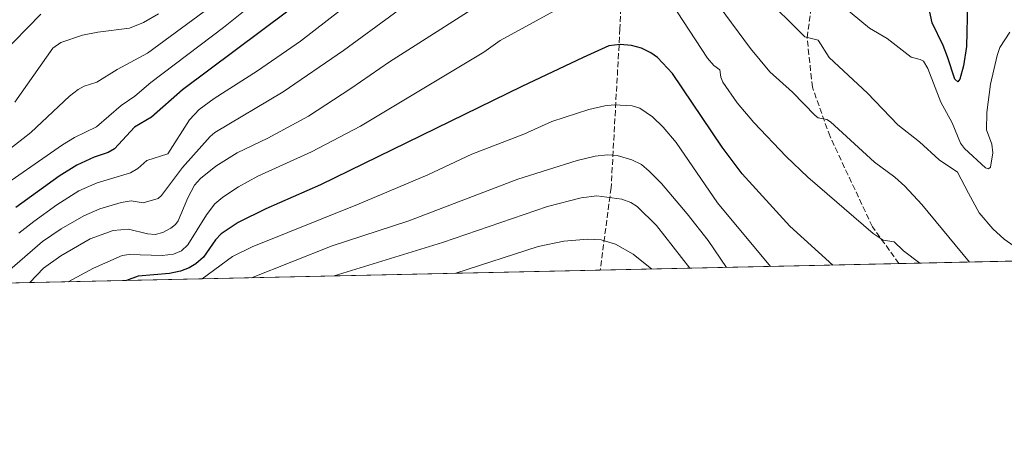
# Model space of a CAD drawing. Units: metres. Extents: x 647885 to 651336, y 4753159 to 4755546.
# Drawn here: x 650135 to 650414, y 4753159 to 4753281 of the extents above; entities that cross this region are included whole.
import ezdxf

# ---------------------------------------------------------------- set-up
doc = ezdxf.new("R2010")
doc.units = ezdxf.units.M
doc.header["$MEASUREMENT"] = 0
doc.linetypes.add('DGN Style 3', pattern=[2.307223458686699, 1.648016756204785, -0.6592067024819142])
for name, color, linetype, lineweight in [('Arbolado forestal CxS', 92, 'Continuous', 0), ('Comarca CxS', 21, 'Continuous', 0), ('Comunidad Autónoma CxS', 142, 'Continuous', 0), ('Curva de nivel maestra', 30, 'Continuous', 30), ('Curva de nivel normal', 30, 'Continuous', 0), ('Municipio CxS', 4, 'Continuous', 0), ('Provincia CxS', 1, 'Continuous', 0), ('Senda', 7, 'DGN Style 3', 0)]:
    doc.layers.add(name, color=color, linetype=linetype, lineweight=lineweight)

msp = doc.modelspace()

# ---------------------------------------------------------------- linework, layer by layer
at = {"layer": 'Arbolado forestal CxS', "color": 92, "linetype": 'Continuous', "lineweight": 0, "extrusion": (0.3012748156030616, 0.006570018850190854, 0.9535147195170347), "elevation": 228074.5791211775, "flags": 128}
msp.add_lwpolyline([(4737902.436106278, -718532.0120086117), (4737902.436106278, -718443.2523750383)], dxfattribs=at)
at = {"layer": 'Arbolado forestal CxS', "color": 92, "linetype": 'Continuous', "lineweight": 0, "extrusion": (-0.05901324586933328, -0.001286865649265205, 0.9982563702720691), "elevation": -43554.28552184239, "flags": 128}
msp.add_lwpolyline([(-4737903.195851964, 752683.1124167026), (-4737903.195851965, 752596.8980355139)], dxfattribs=at)
at = {"layer": 'Arbolado forestal CxS', "color": 92, "linetype": 'Continuous', "lineweight": 0, "extrusion": (-0.1297385772008334, -0.002829237787404946, 0.991544198207748), "elevation": -96852.99931977014, "flags": 128}
msp.add_lwpolyline([(-4737902.567277483, 747527.2397006812), (-4737902.567277483, 747028.1945575183)], dxfattribs=at)
at = {"layer": 'Arbolado forestal CxS', "color": 92, "linetype": 'Continuous', "lineweight": 0}
msp.add_polyline3d([(650490.3262, 4753214.3858, 955.7494000000006), (649753.9589999998, 4753198.327600001, 907.422000000006)], dxfattribs=at)
at = {"layer": 'Comarca CxS', "color": 21, "linetype": 'Continuous', "lineweight": 0, "flags": 128}
msp.add_lwpolyline([(649753.8237594189, 4753198.324662634), (647934.950001127, 4753158.659982447), (647932.6168976296, 4753266.755616012), (647895.2727850117, 4754996.955547886), (647894.0863439313, 4755051.924862536), (647885.0200011276, 4755471.979982425), (649148.9960774316, 4755499.564415935), (649240.9179304099, 4755501.570476247), (649301.3020902191, 4755502.888272424), (650093.355831992, 4755520.173689601), (650207.1173361489, 4755522.656368431), (651284.5600011525, 4755546.169982425), (651335.6500011542, 4753232.819982448)], close=True, dxfattribs=at)
at = {"layer": 'Comunidad Autónoma CxS', "color": 142, "linetype": 'Continuous', "lineweight": 0, "flags": 128}
msp.add_lwpolyline([(649753.8237594189, 4753198.324662634), (647934.950001127, 4753158.659982447), (647932.6168976296, 4753266.755616012), (647895.2727850117, 4754996.955547886), (647894.0863439313, 4755051.924862536), (647885.0200011276, 4755471.979982425), (649148.9960774316, 4755499.564415935), (649240.9179304099, 4755501.570476247), (649301.3020902191, 4755502.888272424), (650093.355831992, 4755520.173689601), (650207.1173361489, 4755522.656368431), (651284.5600011525, 4755546.169982425), (651335.6500011542, 4753232.819982448)], close=True, dxfattribs=at)
at = {"layer": 'Curva de nivel maestra', "color": 30, "linetype": 'Continuous', "lineweight": 30, "flags": 128}
for points, elevation in [([(650403.7699999996, 4753285.7601), (650403.4900000002, 4753273.5801), (650402.6399999997, 4753268.020099999), (650401.6200000001, 4753264.3101), (650401.0099999999, 4753263.5101), (650400.2199999997, 4753264.2601), (650398.0999999996, 4753270.620100001), (650396.9000000004, 4753273.8301), (650393.7599999999, 4753280.2601), (650392.6299999999, 4753285.470100001)], 925), ([(650211.2800000003, 4753283.520099999), (650181.4900000002, 4753261.2601), (650172.7000000002, 4753253.530099999), (650167.8600000005, 4753250.670100001), (650162.25, 4753244.5601), (650160.3799999999, 4753243.5101), (650156.4800000006, 4753242.220100001), (650151.5800000001, 4753239.970100001), (650146.5199999996, 4753236.870100001), (650134.2599999999, 4753227.960100001)], 925), ([(650365.6434000004, 4753211.666999999), (650365.6399999997, 4753211.670100001), (650353.4600000001, 4753222.640100001), (650339.9900000002, 4753237.470100001), (650334.3300000001, 4753245.0701), (650320.2199999997, 4753265.890100001), (650315.9800000006, 4753270.4001), (650314.1100000005, 4753271.780099999), (650311.4900000002, 4753273.0701), (650308.6200000001, 4753273.800100001), (650305.4199999999, 4753274.120100001), (650302.1799999997, 4753273.720100001), (650294.9000000004, 4753270.450099999), (650277.5499999998, 4753262.2301), (650220.5099999999, 4753234.390100001), (650205.0300000003, 4753227.620100001), (650197.2000000002, 4753223.690099999), (650192.3799999999, 4753220.550100001), (650190.7999999998, 4753218.790100001), (650187.3700000001, 4753213.880100001), (650185.2800000003, 4753212.050100001), (650183.3799999999, 4753210.9001), (650180.9199999999, 4753209.940099999), (650177.7699999996, 4753209.270099999), (650168.8899999997, 4753208.540100001), (650165.5915000001, 4753207.304400001)], 950), ([(650365.6436000001, 4753211.6668), (650365.6434000004, 4753211.666999999)], 950), ([(650165.5915000001, 4753207.304400001), (650165.5909000002, 4753207.304199999)], 950)]:
    msp.add_lwpolyline(points, dxfattribs=dict(at, elevation=elevation))
at = {"layer": 'Curva de nivel normal', "color": 30, "linetype": 'Continuous', "lineweight": 0, "flags": 128}
for points, elevation in [([(650404.3394999999, 4753212.510700001), (650390.8700000001, 4753228.82), (650386.0700000003, 4753233.99), (650383.2199999997, 4753236.539999999), (650377.4800000006, 4753240.779999999), (650364.9299999997, 4753252.24), (650363.8899999997, 4753252.890000001), (650361.4900000002, 4753253.34), (650360.6200000001, 4753253.980000001), (650354.1799999997, 4753260.640000001), (650347.8300000001, 4753266.41), (650342.3300000001, 4753272.960000001), (650321.0599999997, 4753301.77)], 940), ([(650131.9699999997, 4753244.109999999), (650138.5199999996, 4753249.17), (650149.5, 4753259.480000001), (650151.8700000001, 4753261.369999999), (650153.6600000003, 4753262.27), (650157.2199999997, 4753263.41), (650162.9400000004, 4753267.01), (650171.5899999999, 4753271.680000001), (650200.4500000002, 4753292.970000001)], 915), ([(650132.5999999996, 4753210.34), (650141.8600000005, 4753218.359999999), (650147.0999999996, 4753221.92), (650153.5199999996, 4753225.630000001), (650158.0300000003, 4753227.57), (650164.0700000003, 4753229.41), (650166.9600000001, 4753229.800000001), (650170.3200000003, 4753229.27), (650174.5499999998, 4753230.51), (650175.5, 4753231.359999999), (650181.4500000002, 4753239.27), (650189.2999999998, 4753248.08), (650190.5899999999, 4753249.180000001), (650209.9500000002, 4753260.680000001), (650227.0499999998, 4753272.430000001), (650255.9800000006, 4753293.640000001)], 935), ([(650135.1200000001, 4753220.65), (650139.3200000003, 4753224.02), (650145.8799999999, 4753228.75), (650152.0999999996, 4753232.66), (650157.3399999999, 4753234.949999999), (650166.7100000001, 4753237.75), (650168.8499999996, 4753239), (650171.3200000003, 4753241.310000001), (650177.3099999997, 4753243.15), (650183.4299999997, 4753252.77), (650186.2199999997, 4753255.680000001), (650190.4000000004, 4753258.82), (650202.7000000002, 4753266.600000001), (650214.9199999999, 4753275.07), (650240.4199999999, 4753294.960000001)], 930), ([(650205.3300000001, 4753288.810000001), (650193.0899999999, 4753278.92), (650172.5300000003, 4753263.300000001), (650167.9400000004, 4753259.439999999), (650164.0599999997, 4753256.800000001), (650157.1399999997, 4753250.779999999), (650150.9000000004, 4753247.75), (650147.4600000001, 4753245.67), (650127.2800000003, 4753231.689999999)], 920), ([(650271.4800000006, 4753289.34), (650240.1299999999, 4753269.220000001), (650229.1100000005, 4753261.619999999), (650217.1100000005, 4753253.850000001), (650205.6100000005, 4753247.609999999), (650196.9699999997, 4753243.4), (650190.8799999999, 4753239.640000001), (650186.54, 4753236.180000001), (650184.8600000005, 4753234.279999999), (650182.9600000001, 4753230.699999999), (650180.2100000001, 4753224.210000001), (650179.4699999997, 4753223.15), (650178.1699999999, 4753222.140000001), (650175.8499999996, 4753220.869999999), (650173.7199999997, 4753220.32), (650171.5899999999, 4753220.480000001), (650166.1799999997, 4753221.779999999), (650161.8099999997, 4753221.480000001), (650155.3499999996, 4753219.07), (650147.0300000003, 4753214.279999999), (650142.0999999996, 4753210.779999999), (650138.2199999997, 4753206.710000001), (650138.2163000006, 4753206.707400001)], 940), ([(650345.5099999999, 4753288.439999999), (650357.75, 4753276.25), (650361.5199999996, 4753275.32), (650364.6399999997, 4753270.449999999), (650375.4100000003, 4753260.34), (650384.0099999999, 4753251.4), (650390.1600000003, 4753246.58), (650395.7199999997, 4753241.41), (650400.9299999997, 4753237.939999999), (650404.04, 4753232.060000001), (650407.0999999996, 4753226.449999999), (650410.9500000002, 4753221.949999999), (650414.1799999997, 4753219), (650416.9699999997, 4753216.970000001)], 935), ([(650363.4800000006, 4753289.16), (650376.04, 4753278.730000001), (650381.0199999996, 4753275.83), (650387.8200000003, 4753270.539999999), (650390.3899999997, 4753269.9), (650391.3499999996, 4753269.350000001), (650392.5599999997, 4753267.34), (650396.2199999997, 4753257.76), (650399.4400000004, 4753251.9), (650401.7999999998, 4753246.16), (650402.9199999999, 4753244.640000001), (650408.8499999996, 4753239.199999999), (650409.7000000002, 4753238.859999999), (650410.3200000003, 4753239.390000001), (650410.9100000003, 4753243.449999999), (650410.7100000001, 4753245.84), (650409.1900000004, 4753249.9), (650409.2100000001, 4753254.890000001), (650410.2699999996, 4753262.869999999), (650412.2000000002, 4753270.99), (650412.9500000002, 4753273.289999999), (650415.7400000002, 4753277.630000001)], 930), ([(650291.79, 4753286.369999999), (650271.4400000004, 4753275.210000001), (650266.8300000001, 4753271.970000001), (650231.8899999997, 4753250.960000001), (650217.9800000006, 4753243.75), (650202.7699999996, 4753236.789999999), (650197.3499999996, 4753233.77), (650192.9299999997, 4753230.890000001), (650190.6600000003, 4753228.960000001), (650188.2300000006, 4753225.850000001), (650183.0199999996, 4753217.41), (650181.1799999997, 4753215.720000001), (650178.9400000004, 4753214.730000001), (650175.7000000002, 4753214.390000001), (650166.3700000001, 4753214.699999999), (650164.3600000005, 4753214.33), (650156.2999999998, 4753210.789999999), (650149.0573000005, 4753206.9439)], 945), ([(650141.3600000005, 4753282.66), (650129.9199999999, 4753270.99)], 905), ([(650174.6799999997, 4753282.800000001), (650170.4000000004, 4753280.300000001), (650166.4199999999, 4753278.76), (650157.5, 4753277.600000001), (650153.1200000001, 4753276.699999999), (650147.0199999996, 4753274.630000001), (650144.7300000006, 4753273.060000001), (650134.0199999996, 4753257.76)], 910), ([(650390.3136, 4753212.2049), (650385.6799999997, 4753215.730000001), (650383.0499999998, 4753218.220000001), (650379.9000000004, 4753218.689999999), (650377.0499999998, 4753220.609999999), (650358.5099999999, 4753236.52), (650352.4100000003, 4753242.41), (650343.2599999999, 4753252.060000001), (650338.5300000003, 4753257.619999999), (650334.5199999996, 4753263.4), (650333.9299999997, 4753264.84), (650333.5899999999, 4753266.930000001), (650331.9500000002, 4753268.180000001), (650330.1799999997, 4753270.199999999), (650321.5199999996, 4753283.359999999)], 945), ([(650187.0636, 4753207.772700001), (650195.6399999997, 4753214.119999999), (650201.2000000002, 4753216.859999999), (650231.5099999999, 4753228.980000001), (650250.9800000006, 4753237.16), (650263.3799999999, 4753243.100000001), (650278.1399999997, 4753248.74), (650286.0499999998, 4753252.26), (650296.5, 4753255.66), (650301.0999999996, 4753256.76), (650303.7400000002, 4753257.060000001), (650308.8200000003, 4753256.710000001), (650311, 4753256.050000001), (650314.54, 4753253.630000001), (650317.6299999999, 4753250.680000001), (650321.25, 4753246.350000001), (650333, 4753229.289999999), (650348.0277000006, 4753211.2827)], 955), ([(650335.4806000004, 4753211.009099999), (650330.3200000003, 4753218.630000001), (650324.4199999999, 4753226.210000001), (650317.0800000001, 4753234.74), (650313.6399999997, 4753238.279999999), (650311.4100000003, 4753240.09), (650308.7400000002, 4753241.449999999), (650304.5999999996, 4753242.67), (650301.7800000003, 4753242.880000001), (650298.29, 4753242.5), (650293.2199999997, 4753241.310000001), (650276.4699999997, 4753236.01), (650245.5300000003, 4753224.189999999), (650223.8399999999, 4753217.09), (650200.9900000002, 4753208.08), (650200.9819999998, 4753208.076099999)], 960), ([(650325.1470999997, 4753210.7838), (650315.6799999997, 4753222.890000001), (650310.2199999997, 4753228.199999999), (650308.4199999999, 4753229.390000001), (650305.8399999999, 4753230.32), (650298.7999999998, 4753231.27), (650294.3700000001, 4753230.730000001), (650284.79, 4753228.199999999), (650255.0599999997, 4753218.060000001), (650224.4400000004, 4753208.59), (650224.4336000001, 4753208.5875)], 965), ([(650258.8899999997, 4753209.34), (650282.2199999997, 4753216.92), (650289.4199999999, 4753218.4), (650296.2699999996, 4753219.02), (650300.0099999999, 4753218.82), (650304.1299999999, 4753217.539999999), (650309.0899999999, 4753214.789999999), (650314.3512000004, 4753210.5483)], 970), ([(650258.8859999999, 4753209.3388), (650258.8899999997, 4753209.34)], 970)]:
    msp.add_lwpolyline(points, dxfattribs=dict(at, elevation=elevation))
at = {"layer": 'Municipio CxS', "color": 4, "linetype": 'Continuous', "lineweight": 0, "flags": 128}
msp.add_lwpolyline([(651284.5600011525, 4755546.169982425), (651335.6500011542, 4753232.819982448), (649753.8237594189, 4753198.324662634)], dxfattribs=at)
at = {"layer": 'Provincia CxS', "color": 1, "linetype": 'Continuous', "lineweight": 0, "flags": 128}
msp.add_lwpolyline([(649753.8237594189, 4753198.324662634), (647934.950001127, 4753158.659982447), (647932.6168976296, 4753266.755616012), (647895.2727850117, 4754996.955547886), (647894.0863439313, 4755051.924862536), (647885.0200011276, 4755471.979982425), (649148.9960774316, 4755499.564415935), (649240.9179304099, 4755501.570476247), (649301.3020902191, 4755502.888272424), (650093.355831992, 4755520.173689601), (650207.1173361489, 4755522.656368431), (651284.5600011525, 4755546.169982425), (651335.6500011542, 4753232.819982448)], close=True, dxfattribs=at)
at = {"layer": 'Senda', "color": 7, "linetype": 'DGN Style 3', "lineweight": 0}
for points in [[(650371.0800999999, 4753428.350099999, 906.2056000000011), (650350.8400999998, 4753414.030099999, 914.7841999999946), (650338.3400999998, 4753400.530099999, 923.5017999999982), (650324.8400999998, 4753387.530099999, 925.4138999999997), (650313.3400999998, 4753373.530099999, 932.418399999995), (650305.8400999998, 4753359.030099999, 933.6802000000026), (650304.8400999998, 4753338.530099999, 944.4948000000004), (650306.3400999998, 4753307.530099999, 953.0853000000062), (650305.3400999998, 4753278.530099999, 964.6828999999999), (650302.8400999998, 4753233.530099999, 974.3261000000057), (650299.7600999996, 4753210.230000001, 980.5268000000069)], [(650384.3735999997, 4753212.075200001, 961.2937999999995), (650384.3701, 4753212.0801, 961.2905000000028), (650376.8400999998, 4753222.530099999, 960.0372000000062), (650364.8400999998, 4753248.030099999, 957.0816999999952), (650359.8400999998, 4753262.030099999, 954.0411000000023), (650358.3400999998, 4753276.030099999, 950.2614999999934), (650361.3400999998, 4753297.530099999, 946.3037999999942), (650362.8400999998, 4753316.030099999, 941.8092999999935), (650358.3400999998, 4753334.030099999, 939.1643000000041), (650356.8400999998, 4753349.030099999, 932.2140999999974), (650357.3400999998, 4753356.530099999, 928.8157000000066), (650361.8400999998, 4753366.530099999, 927.6147999999957), (650369.3400999998, 4753380.030099999, 922.0408000000025), (650372.3400999998, 4753394.030099999, 922.2191000000021), (650377.7478999998, 4753408.8749, 913.4042000000045)]]:
    msp.add_polyline3d(points, dxfattribs=at)

doc.saveas('drawing.dxf')
